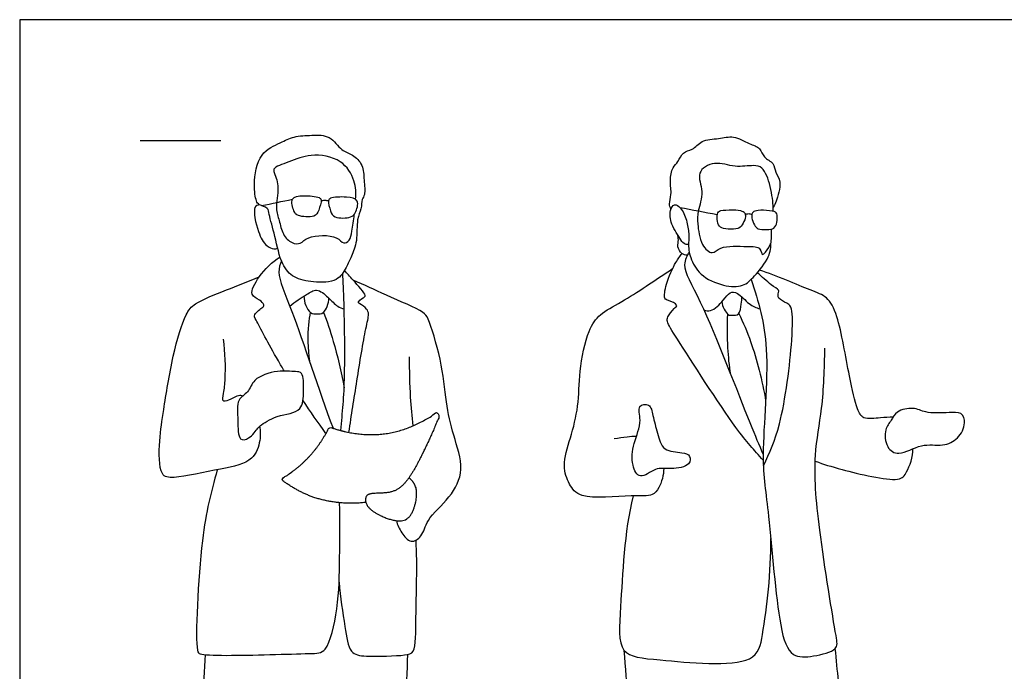
# Model space of a CAD drawing. Units: feet. Extents: x 0 to 25, y -2.2 to 7.3.
# Drawn here: x 0 to 6.1, y 3.3 to 7.3 of the extents above; entities that cross this region are included whole.
import ezdxf

# ---------------------------------------------------------------- set-up
doc = ezdxf.new("R2010")
doc.units = ezdxf.units.FT
doc.header["$MEASUREMENT"] = 0
for name, color, linetype, true_color in [('2D$AG-GUIDES', 7, 'Continuous', 0xcccccc), ('2D$AG-POP-CULTURE', 7, 'Continuous', 0x66ccff), ('2D$X-VPRT', 6, 'Continuous', 0xff00ff)]:
    doc.layers.add(name, color=color, linetype=linetype, true_color=true_color)

msp = doc.modelspace()

# ---------------------------------------------------------------- linework, layer by layer
at = {"layer": '2D$AG-GUIDES'}
msp.add_lwpolyline([(0.75, 6.5833), (1.25, 6.5833)], dxfattribs=at)
at = {"layer": '2D$AG-POP-CULTURE'}
for points, knots in [([(1.5524, 6.1232), (1.5585, 6.0909), (1.5915, 5.9819), (1.6223, 5.8126), (1.7037, 5.724), (1.8253, 5.6997), (1.9781, 5.6981), (2.0307, 5.793), (2.0635, 5.8629), (2.1035, 5.9581), (2.092, 6.0909), (2.1274, 6.1536), (2.1252, 6.2178), (2.1515, 6.2453), (2.1396, 6.3387), (2.1391, 6.43), (2.0718, 6.4983), (1.9979, 6.5163), (1.9326, 6.6191), (1.8169, 6.6149), (1.7041, 6.6111), (1.6211, 6.5666), (1.4826, 6.5081), (1.4521, 6.3145), (1.4677, 6.2074), (1.4875, 6.1801), (1.548, 6.1653), (1.5492, 6.1402), (1.5524, 6.1232)], [0, 0, 0, 0, 0.37687, 0.797481, 1.127064, 1.477896, 1.854476, 2.163476, 2.442008, 2.762123, 3.122481, 3.390078, 3.63039, 3.814029, 4.111766, 4.417727, 4.710431, 4.982815, 5.31178, 5.641469, 5.974767, 6.280309, 6.650691, 7.083786, 7.405756, 7.579364, 7.809263, 8.00798, 8.00798, 8.00798, 8.00798]), ([(4.0501, 6.1545), (4.0455, 6.1655), (4.0356, 6.1899), (4.0575, 6.2491), (4.0408, 6.3299), (4.0566, 6.4169), (4.0977, 6.4473), (4.1202, 6.5152), (4.1886, 6.5196), (4.2385, 6.5897), (4.3483, 6.5906), (4.4398, 6.6168), (4.5337, 6.5607), (4.608, 6.5398), (4.623, 6.4732), (4.6946, 6.4459), (4.6963, 6.3808), (4.743, 6.3282), (4.7058, 6.2027), (4.6931, 6.1802), (4.6864, 6.1682)], [0, 0, 0, 0, 0.187381, 0.427987, 0.717726, 1.003679, 1.224802, 1.473248, 1.715503, 1.992656, 2.313348, 2.617154, 2.93918, 3.205585, 3.447323, 3.704386, 3.939871, 4.196101, 4.540874, 4.742631, 4.742631, 4.742631, 4.742631]), ([(2.0894, 6.2168), (2.0933, 6.2549), (2.0872, 6.334), (2.0078, 6.4731), (1.8072, 6.5053), (1.686, 6.4515), (1.5696, 6.4137), (1.5814, 6.3904), (1.5829, 6.3834), (1.5946, 6.3527), (1.6167, 6.2899), (1.5865, 6.1611), (1.616, 6.0862), (1.6322, 5.9986), (1.689, 5.9408), (1.7507, 5.9372), (1.7888, 5.9931), (1.9771, 5.9986), (2.0088, 5.9337), (2.0581, 5.9601), (2.0653, 6.0219), (2.0786, 6.0873), (2.08, 6.1218)], [-1.998127, -1.998127, -1.998127, -1.998127, -1.659511, -1.2766, -0.847296, -0.465425, -0.146593, 0, 0, 0, 0.313795, 0.668258, 0.951109, 1.246232, 1.522177, 1.746037, 1.995589, 2.409759, 2.647342, 2.841016, 3.086277, 3.407843, 3.407843, 3.407843, 3.407843]), ([(4.6853, 6.1427), (4.6859, 6.1512), (4.6883, 6.1699), (4.6737, 6.2991), (4.626, 6.419), (4.5615, 6.4311), (4.4448, 6.4103), (4.3264, 6.4607), (4.1987, 6.3862), (4.2609, 6.2646), (4.2137, 6.143), (4.2157, 6.0647), (4.2309, 5.9347), (4.309, 5.8658), (4.3576, 5.9326), (4.5193, 5.9212), (4.6109, 5.9247), (4.6144, 5.8512), (4.6621, 5.9213), (4.6744, 5.9479), (4.6754, 5.9945), (4.6756, 6.0188), (4.6752, 6.0314)], [0, 0, 0, 0, 0.158678, 0.515931, 0.867314, 1.100564, 1.436707, 1.792929, 2.122123, 2.458398, 2.807647, 3.089827, 3.448496, 3.726744, 3.971893, 4.373002, 4.658138, 4.847348, 5.085237, 5.27413, 5.480655, 5.67384, 5.67384, 5.67384, 5.67384]), ([(1.6966, 6.2173), (1.6864, 6.1988), (1.7037, 6.1409), (1.7263, 6.1101), (1.8369, 6.1013), (1.8599, 6.1465), (1.8807, 6.2124), (1.8624, 6.2333), (1.7645, 6.243), (1.7059, 6.2344), (1.6966, 6.2173)], [0, 0, 0, 0, 0.288227, 0.490592, 0.799452, 1.018392, 1.27143, 1.413955, 1.73121, 1.997383, 1.997383, 1.997383, 1.997383]), ([(1.8749, 6.2092), (1.8824, 6.2102), (1.8954, 6.2113), (1.9126, 6.2097), (1.9204, 6.2083)], [0, 0, 0, 0, 0.1507333, 0.2807848, 0.2807848, 0.2807848, 0.2807848]), ([(2.0987, 6.2061), (2.1081, 6.1872), (2.0883, 6.1301), (2.0646, 6.1003), (1.9537, 6.0961), (1.9325, 6.1421), (1.9145, 6.2089), (1.9337, 6.229), (2.0319, 6.2347), (2.09, 6.2236), (2.0987, 6.2061)], [0, 0, 0, 0, 0.288227, 0.490592, 0.799452, 1.018392, 1.27143, 1.413955, 1.73121, 1.997383, 1.997383, 1.997383, 1.997383]), ([(1.4896, 6.1843), (1.4801, 6.1795), (1.4441, 6.1741), (1.4806, 6.0082), (1.5262, 5.9279), (1.58, 5.9037), (1.5968, 5.9106), (1.604, 5.9138)], [0, 0, 0, 0, 0.178764, 0.567627, 0.885446, 1.107829, 1.261502, 1.261502, 1.261502, 1.261502]), ([(4.1593, 5.935), (4.1521, 5.9346), (4.1315, 5.9367), (4.1103, 5.9664), (4.0485, 6.0606), (4.0389, 6.1431), (4.0707, 6.1928), (4.1164, 6.1648), (4.1495, 6.0866), (4.1631, 6.0057), (4.1614, 5.9663), (4.1593, 5.9472), (4.1586, 5.9158), (4.1672, 5.8511), (4.2283, 5.7397), (4.3728, 5.6749), (4.5017, 5.6694), (4.571, 5.7393), (4.6668, 5.8545), (4.6716, 5.9194), (4.6725, 5.9505)], [-2.138711, -2.138711, -2.138711, -2.138711, -2.037875, -1.842252, -1.508457, -1.220659, -1.013423, -0.8161, -0.524586, -0.238365, 0, 0, 0, 0.304947, 0.649761, 1.042158, 1.384547, 1.689465, 2.068511, 2.37213, 2.37213, 2.37213, 2.37213]), ([(4.5122, 6.1235), (4.519, 6.1262), (4.5338, 6.1292), (4.5471, 6.126), (4.5533, 6.1234)], [0, 0, 0, 0, 0.1471726, 0.2876782, 0.2876782, 0.2876782, 0.2876782]), ([(4.1519, 5.8685), (4.14, 5.8697), (4.1148, 5.876), (4.0868, 5.9211), (4.0998, 5.9648), (4.0936, 5.9866), (4.0908, 5.9971)], [0, 0, 0, 0, 0.1887364, 0.4055064, 0.6127508, 0.7918327, 0.7918327, 0.7918327, 0.7918327]), ([(4.6243, 4.594), (4.5655, 4.6605), (4.4555, 4.7751), (4.0996, 5.3334), (4.0244, 5.4499), (4.0273, 5.4871), (4.0671, 5.5365), (4.1008, 5.561), (4.0334, 5.5893), (4.0039, 5.5965), (4.0179, 5.697), (4.0774, 5.8256), (4.1057, 5.8617), (4.1199, 5.8792)], [0, 0, 0, 0, 0.512991, 1.318464, 1.67197, 1.842189, 2.094718, 2.256793, 2.496426, 2.656514, 2.951446, 3.332822, 3.591193, 3.591193, 3.591193, 3.591193]), ([(4.1637, 5.8905), (4.1501, 5.8655), (4.1102, 5.7966), (4.2543, 5.5743), (4.5399, 4.8178), (4.5958, 4.6962), (4.624, 4.6298)], [0, 0, 0, 0, 0.290327, 0.789894, 1.683303, 2.145695, 2.145695, 2.145695, 2.145695]), ([(1.6462, 5.1487), (1.6333, 5.1701), (1.5563, 5.3001), (1.4754, 5.4569), (1.4497, 5.5022), (1.5143, 5.5447), (1.522, 5.5625), (1.4923, 5.5953), (1.4205, 5.6209), (1.4914, 5.7481), (1.5678, 5.8278), (1.6191, 5.8584)], [0.629828, 0.629828, 0.629828, 0.629828, 0.734526, 1.272053, 1.46263, 1.722094, 1.847169, 2.046097, 2.286606, 2.627232, 3.050387, 3.050387, 3.050387, 3.050387]), ([(1.6276, 5.8344), (1.6199, 5.8114), (1.5948, 5.7533), (1.7117, 5.4935), (1.8589, 5.0339), (1.9486, 4.7935)], [0, 0, 0, 0, 0.269581, 0.776436, 1.653765, 1.653765, 1.653765, 1.653765]), ([(1.9962, 4.7795), (2.0079, 4.8941), (2.0292, 5.0932), (2.0154, 5.672), (2.0109, 5.7288), (2.0092, 5.7575)], [0, 0, 0, 0, 0.58801, 1.327539, 1.621453, 1.621453, 1.621453, 1.621453]), ([(2.0474, 4.7677), (2.0633, 4.8749), (2.0955, 5.0752), (2.1462, 5.4), (2.1748, 5.4996), (2.1609, 5.5356), (2.1192, 5.5661), (2.0964, 5.5742), (2.1349, 5.6056), (2.1635, 5.6169), (2.0668, 5.7208), (2.0387, 5.755), (2.0199, 5.7748)], [0, 0, 0, 0, 0.570022, 1.141986, 1.446976, 1.630226, 1.857651, 1.977715, 2.180436, 2.320226, 2.667501, 2.953793, 2.953793, 2.953793, 2.953793]), ([(4.005, 4.5442), (4.0068, 4.5032), (3.9798, 4.4235), (3.9351, 4.3666), (3.7998, 4.3808), (3.4888, 4.3444), (3.4155, 4.4437), (3.3702, 4.5637), (3.4281, 4.736), (3.4789, 4.9335), (3.4767, 5.1435), (3.5278, 5.3971), (3.6074, 5.509), (3.7544, 5.5799), (3.9565, 5.7161), (4.0605, 5.7857)], [0, 0, 0, 0, 0.34889, 0.593032, 0.952919, 1.501269, 1.824379, 2.165432, 2.583333, 3.031695, 3.494418, 3.995151, 4.347701, 4.74087, 5.349903, 5.349903, 5.349903, 5.349903]), ([(4.6253, 4.5591), (4.6649, 4.6436), (4.7418, 4.8077), (4.8086, 5.3259), (4.8069, 5.5378), (4.7843, 5.5669), (4.7086, 5.5986), (4.7191, 5.6375), (4.7236, 5.6545), (4.6666, 5.6871), (4.6153, 5.7346), (4.5873, 5.7605)], [0, 0, 0, 0, 0.525961, 1.246967, 1.689403, 1.9303, 2.125008, 2.305988, 2.423456, 2.659942, 2.996254, 2.996254, 2.996254, 2.996254]), ([(5.4317, 4.863), (5.4056, 4.8605), (5.3567, 4.8606), (5.2412, 4.8434), (5.2034, 4.9226), (5.1554, 5.1235), (5.0973, 5.482), (5.0256, 5.6144), (4.9086, 5.6519), (4.7077, 5.7415), (4.6007, 5.7764)], [0, 0, 0, 0, 0.279184, 0.597284, 0.85695, 1.314136, 1.922326, 2.286254, 2.620642, 3.198213, 3.198213, 3.198213, 3.198213]), ([(1.4924, 4.806), (1.4975, 4.777), (1.4986, 4.7175), (1.4553, 4.5795), (1.2494, 4.5412), (0.9699, 4.4796), (0.8635, 4.4936), (0.8677, 4.7317), (0.8959, 4.9086), (0.9464, 5.236), (1.0243, 5.4995), (1.0889, 5.5765), (1.2775, 5.649), (1.4212, 5.7081), (1.4901, 5.7342)], [0, 0, 0, 0, 0.297275, 0.64589, 1.097513, 1.63937, 1.917159, 2.36719, 2.811751, 3.392436, 3.910421, 4.212315, 4.669859, 5.085419, 5.085419, 5.085419, 5.085419]), ([(2.3429, 4.219), (2.349, 4.1922), (2.3718, 4.145), (2.4309, 4.0724), (2.5092, 4.1219), (2.5286, 4.2326), (2.6826, 4.3591), (2.7712, 4.5372), (2.6938, 4.7527), (2.6477, 4.9598), (2.6286, 5.2106), (2.5436, 5.4736), (2.5126, 5.5211), (2.2659, 5.6255), (2.1438, 5.6832), (2.0745, 5.7137)], [0, 0, 0, 0, 0.287221, 0.566698, 0.827839, 1.154435, 1.595361, 2.028015, 2.492892, 2.953438, 3.471424, 3.98145, 4.215738, 4.713597, 5.190186, 5.190186, 5.190186, 5.190186]), ([(4.5494, 5.7188), (4.5942, 5.578), (4.6804, 5.3012), (4.6009, 4.6096), (4.6642, 4.2715), (4.7109, 3.588), (4.7891, 3.3649), (4.9337, 3.3721), (5.0934, 3.4128), (5.0729, 3.5217), (4.9638, 4.1817), (4.932, 4.6127), (4.9964, 4.9166), (5.0057, 5.1669), (5.0073, 5.2911)], [0, 0, 0, 0, 0.661663, 1.466535, 2.083884, 2.902039, 3.346803, 3.697903, 4.072561, 4.355208, 5.16463, 5.842148, 6.383942, 6.990601, 6.990601, 6.990601, 6.990601]), ([(1.6793, 5.5527), (1.7107, 5.5805), (1.7809, 5.6204), (1.8468, 5.6688), (1.9197, 5.6079), (1.9736, 5.5488), (2.0039, 5.5386), (2.018, 5.5341)], [0, 0, 0, 0, 0.354648, 0.618491, 0.906966, 1.192853, 1.403179, 1.403179, 1.403179, 1.403179]), ([(4.2549, 5.5294), (4.2683, 5.5253), (4.3007, 5.5122), (4.3779, 5.5876), (4.4141, 5.6422), (4.4684, 5.6406), (4.5344, 5.56), (4.5805, 5.5431), (4.6036, 5.5353)], [0, 0, 0, 0, 0.203719, 0.520806, 0.766404, 0.98647, 1.282928, 1.552003, 1.552003, 1.552003, 1.552003]), ([(1.768, 5.6146), (1.7664, 5.5784), (1.799, 5.5008), (1.8503, 5.5053), (1.895, 5.5018), (1.9242, 5.5701), (1.9228, 5.602)], [0, 0, 0, 0, 0.329695, 0.537463, 0.732527, 1.042078, 1.042078, 1.042078, 1.042078]), ([(4.3668, 5.5798), (4.3676, 5.5506), (4.4013, 5.4923), (4.4321, 5.4969), (4.4793, 5.4948), (4.4884, 5.5683), (4.491, 5.5957), (4.4903, 5.6108)], [0, 0, 0, 0, 0.294244, 0.46056, 0.652267, 0.902684, 1.114604, 1.114604, 1.114604, 1.114604]), ([(1.807, 5.5147), (1.8019, 5.4884), (1.7913, 5.4358), (1.7901, 5.2847), (1.8016, 5.2108)], [0, 0, 0, 0, 0.2835459, 0.7573922, 0.7573922, 0.7573922, 0.7573922]), ([(1.89, 5.5151), (1.912, 5.4553), (1.9533, 5.3346), (2.0004, 5.1415), (2.0178, 5.0439)], [0, 0, 0, 0, 0.4372593, 0.9826342, 0.9826342, 0.9826342, 0.9826342]), ([(4.4218, 5.1286), (4.4135, 5.1834), (4.4011, 5.2936), (4.4001, 5.4331), (4.4039, 5.5027)], [0, 0, 0, 0, 0.404965, 0.8591521, 0.8591521, 0.8591521, 0.8591521]), ([(4.4719, 5.5073), (4.5, 5.4487), (4.5536, 5.33), (4.6203, 5.0866), (4.6389, 4.9626)], [0, 0, 0, 0, 0.438664, 1.04829, 1.04829, 1.04829, 1.04829]), ([(1.3868, 4.9933), (1.378, 4.995), (1.3626, 5.0068), (1.2509, 4.9336), (1.2712, 5.0217), (1.2812, 5.1042), (1.2795, 5.2663), (1.267, 5.3465)], [0, 0, 0, 0, 0.163927, 0.473848, 0.692895, 0.998696, 1.49219, 1.49219, 1.49219, 1.49219]), ([(2.4473, 4.8089), (2.4404, 4.8682), (2.4291, 4.9873), (2.4241, 5.1542), (2.4251, 5.2376)], [0, 0, 0, 0, 0.4234131, 0.9236431, 0.9236431, 0.9236431, 0.9236431]), ([(1.4814, 4.794), (1.4702, 4.7797), (1.431, 4.7248), (1.3554, 4.7128), (1.3599, 4.8456), (1.3447, 4.9747), (1.4262, 5.0135), (1.45, 5.1063), (1.6012, 5.1567), (1.7104, 5.1444), (1.7647, 5.1447), (1.767, 5.0265), (1.7593, 4.8865), (1.6021, 4.8819), (1.4966, 4.8111), (1.4872, 4.8014), (1.4814, 4.794)], [0, 0, 0, 0, 0.289388, 0.513665, 0.851169, 1.207005, 1.477998, 1.770238, 2.157492, 2.493007, 2.690031, 3.011328, 3.313132, 3.708799, 4.057813, 4.20813, 4.20813, 4.20813, 4.20813]), ([(3.9664, 4.7629), (3.9561, 4.8012), (3.9376, 4.8662), (3.9252, 4.9499), (3.8339, 4.9375), (3.8755, 4.8351), (3.8131, 4.7009), (3.8016, 4.5701), (3.8556, 4.4654), (3.9554, 4.5549), (4.0462, 4.5361), (4.1715, 4.5564), (4.1741, 4.627), (4.1163, 4.646), (3.9962, 4.6469), (3.9764, 4.7255), (3.9664, 4.7629)], [0, 0, 0, 0, 0.334238, 0.597463, 0.827678, 1.116702, 1.500606, 1.867087, 2.150439, 2.465612, 2.778446, 3.110805, 3.324526, 3.553942, 3.879317, 4.204932, 4.204932, 4.204932, 4.204932]), ([(5.4679, 4.6378), (5.4377, 4.6366), (5.3846, 4.6715), (5.3746, 4.7882), (5.422, 4.8399), (5.4503, 4.9052), (5.5671, 4.927), (5.6316, 4.8841), (5.7566, 4.8891), (5.8661, 4.8945), (5.8865, 4.8223), (5.8412, 4.7243), (5.7382, 4.6776), (5.6071, 4.7048), (5.5088, 4.6395), (5.4679, 4.6378)], [0, 0, 0, 0, 0.283583, 0.605518, 0.863523, 1.113711, 1.420341, 1.752467, 2.176739, 2.399063, 2.656741, 2.981544, 3.29985, 3.659782, 4.041932, 4.041932, 4.041932, 4.041932]), ([(3.8353, 4.7428), (3.8158, 4.7421), (3.7769, 4.7396), (3.7236, 4.732), (3.6973, 4.7269)], [0, 0, 0, 0, 0.2403435, 0.5224203, 0.5224203, 0.5224203, 0.5224203]), ([(4.9471, 4.5886), (5.0025, 4.5691), (5.0978, 4.5392), (5.467, 4.4479), (5.5185, 4.5189), (5.5579, 4.6163), (5.5542, 4.6656)], [0, 0, 0, 0, 0.416931, 1.004234, 1.271467, 1.653953, 1.653953, 1.653953, 1.653953]), ([(1.2288, 4.5354), (1.1887, 4.3903), (1.1226, 4.1567), (1.0876, 3.4165), (1.1225, 3.3855), (1.299, 3.3768), (1.7927, 3.3939), (1.9183, 3.3938), (1.9858, 3.6901), (1.9897, 3.9868), (1.9928, 4.2168), (1.9894, 4.3305)], [0, 0, 0, 0, 0.672006, 1.49684, 1.663192, 2.069677, 2.784879, 3.108084, 3.618585, 4.183636, 4.76772, 4.76772, 4.76772, 4.76772]), ([(3.8147, 4.3727), (3.7584, 4.1488), (3.7435, 3.7157), (3.7116, 3.3738), (3.9854, 3.3564), (4.5784, 3.291), (4.6225, 3.5171), (4.662, 3.7989), (4.6711, 4.0034), (4.6714, 4.1082)], [0, 0, 0, 0, 0.827078, 1.344202, 1.824729, 2.564477, 2.974569, 3.506137, 4.063488, 4.063488, 4.063488, 4.063488]), ([(1.9862, 3.8365), (1.991, 3.744), (2.0238, 3.5739), (2.0455, 3.3902), (2.1569, 3.3718), (2.3913, 3.3792), (2.4662, 3.3982), (2.461, 3.646), (2.474, 3.9381), (2.4648, 4.0976)], [0, 0, 0, 0, 0.527281, 0.926303, 1.238818, 1.725617, 1.967374, 2.426785, 3.118922, 3.118922, 3.118922, 3.118922]), ([(1.1534, 3.3861), (1.139, 3.197), (1.1301, 2.8227), (1.1852, 2.4655), (1.1479, 2.1089), (1.1241, 1.4521), (1.136, 1.2088), (1.1268, 1.1179), (1.1182, 0.8763), (1.3322, 1.0709), (1.5035, 0.9091), (1.552, 1.0556), (1.6155, 1.2947), (1.6713, 2.0506), (1.7649, 2.7504), (1.8003, 3.0967), (1.8409, 3.1829), (1.8257, 3.0209), (1.8936, 2.1977), (1.8502, 1.6704), (1.8471, 1.2742), (1.8036, 1.1381), (1.8396, 0.9485), (1.9883, 1.0471), (2.2375, 1.0012), (2.2428, 1.0632), (2.2614, 1.2479), (2.197, 1.2893), (2.259, 1.7116), (2.3359, 2.4253), (2.3807, 2.7591), (2.4081, 3.1814), (2.4135, 3.3867)], [0, 0, 0, 0, 0.754184, 1.344252, 1.95091, 2.767786, 3.24695, 3.567321, 3.957604, 4.388733, 4.803478, 5.110096, 5.606733, 6.480764, 7.353066, 7.927601, 8.139774, 8.441094, 9.35752, 10.129389, 10.731427, 11.1197, 11.484921, 11.859492, 12.339367, 12.549292, 12.967531, 13.211365, 13.834652, 14.696825, 15.293857, 16.078853, 16.078853, 16.078853, 16.078853]), ([(4.14, 0.8954), (4.1266, 0.9143), (4.0981, 0.9585), (4.1031, 1.0859), (3.983, 1.4584), (3.9214, 2.2399), (3.813, 2.7732), (3.7746, 3.2027), (3.7602, 3.4116)], [0, 0, 0, 0, 0.263801, 0.597765, 1.214966, 2.105812, 2.858856, 3.64938, 3.64938, 3.64938, 3.64938]), ([(5.2632, 1.0401), (5.2741, 1.0687), (5.2954, 1.1351), (5.221, 1.2733), (5.1592, 1.469), (5.1636, 1.7182), (5.182, 2.4967), (5.1109, 3.0252), (5.0863, 3.2783), (5.0723, 3.4248)], [0, 0, 0, 0, 0.30312, 0.690456, 1.132523, 1.63137, 2.513171, 3.259662, 3.859849, 3.859849, 3.859849, 3.859849])]:
    msp.add_open_spline(points, degree=3, knots=knots, dxfattribs=at)
for points in [[(1.5044, 6.1774), (1.5684, 6.1907), (1.6325, 6.204), (1.6966, 6.2173)], [(4.1062, 6.1662), (4.1836, 6.1516), (4.261, 6.137), (4.3384, 6.1224)], [(4.3414, 6.1326), (4.3371, 6.1228), (4.335, 6.0913), (4.3471, 6.0451), (4.3835, 6.0305), (4.4645, 6.0299), (4.4844, 6.0441), (4.5136, 6.0923), (4.514, 6.1256), (4.5048, 6.1408), (4.4629, 6.1527), (4.3607, 6.1502), (4.3457, 6.1424), (4.3414, 6.1326)], [(4.7085, 6.1264), (4.712, 6.1164), (4.7127, 6.0849), (4.7, 6.0392), (4.6665, 6.0262), (4.5931, 6.0289), (4.5756, 6.0439), (4.5511, 6.0932), (4.552, 6.1265), (4.5609, 6.1413), (4.5993, 6.1515), (4.6918, 6.1448), (4.705, 6.1364), (4.7085, 6.1264)], [(1.9049, 4.7614), (1.8561, 4.8278), (1.8077, 4.8972), (1.7614, 4.967)]]:
    msp.add_open_spline(points, degree=3, dxfattribs=at)
msp.add_rational_spline([(2.1532, 4.3324), (2.0548, 4.3206), (1.8573, 4.3351), (1.7033, 4.4177), (1.6376, 4.4662), (1.6344, 4.4685), (1.6327, 4.4721), (1.6329, 4.476), (1.633, 4.48), (1.6351, 4.4834), (1.6384, 4.4854), (1.6984, 4.522), (1.8108, 4.6127), (1.8896, 4.7293), (1.9212, 4.7921), (1.924, 4.7976), (1.9296, 4.7999), (1.9354, 4.7979), (2.0469, 4.7596), (2.2829, 4.7268), (2.5032, 4.8274), (2.5945, 4.8924), (2.5988, 4.8955), (2.6041, 4.8954), (2.6083, 4.8922), (2.6125, 4.889), (2.614, 4.8839), (2.6122, 4.8789), (2.5843, 4.8038), (2.5163, 4.6532), (2.4108, 4.4498), (2.3073, 4.3818), (2.1698, 4.3946), (2.1459, 4.3586), (2.1597, 4.2808), (2.3546, 4.1968), (2.4476, 4.2444), (2.4844, 4.4157), (2.4464, 4.4621), (2.421, 4.4864)], [1, 1, 1, 1, 1, 0.92164687184, 0.92164687184, 1, 0.92164687184, 0.92164687184, 1, 1, 1, 1, 1, 0.835499948795, 0.835499948795, 1, 1, 1, 1, 1, 0.869608623666, 0.869608623666, 1, 0.869608623666, 0.869608623666, 1, 1, 1, 1, 1, 1, 1, 1, 1, 1, 1, 1, 1], degree=3, knots=[0, 0, 0, 0, 0.545287, 1.023918, 1.023918, 1.023918, 1.035299, 1.035299, 1.035299, 1.04668, 1.04668, 1.04668, 1.487438, 1.93598, 1.93598, 1.93598, 1.952662, 1.952662, 1.952662, 2.538308, 3.085464, 3.085464, 3.085464, 3.100247, 3.100247, 3.100247, 3.11503, 3.11503, 3.11503, 3.570313, 4.054111, 4.399011, 4.752197, 4.929491, 5.184017, 5.62642, 5.928541, 6.326181, 6.59725, 6.59725, 6.59725, 6.59725], dxfattribs=at)
at = {"layer": '2D$X-VPRT'}
msp.add_lwpolyline([(0, 0), (12.5, 0), (12.5, 7.3333), (0, 7.3333)], close=True, dxfattribs=at)

doc.saveas('drawing.dxf')
